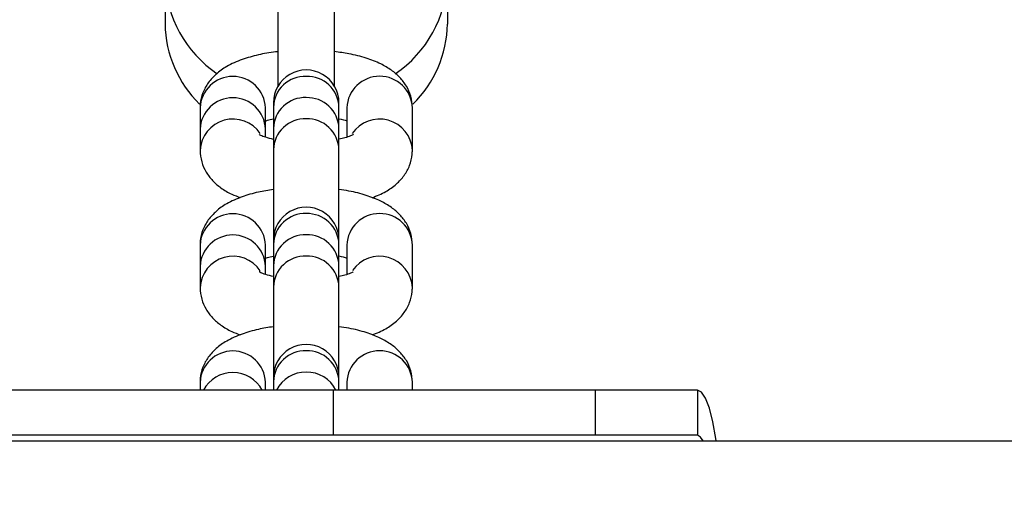
# Model space of a CAD drawing. Units: millimetres. Extents: x -709 to 13559, y -181 to 8074.
# Drawn here: x 5331 to 5419, y 3103 to 3146 of the extents above; entities that cross this region are included whole.
import ezdxf

# ---------------------------------------------------------------- set-up
doc = ezdxf.new("R2010")
doc.units = ezdxf.units.MM
doc.layers.add('Dimensions', color=7, linetype='Continuous')
doc.layers.add('Layer 1', color=7, linetype='Continuous')
doc.styles.get("Standard").update_dxf_attribs({"font": 'arial.ttf'})
doc.dimstyles.new('Leikkiset keinu', dxfattribs={"dimtxt": 150, "dimasz": 2.5, "dimexe": 0.06, "dimexo": 0.625, "dimtad": 0, "dimtih": 1, "dimtoh": 1, "dimdec": 0, "dimtxsty": 'Standard', "dimcen": 2.5, "dimadec": 0, "dimazin": 0, "dimtfac": 1, "dimtmove": 0, "dimatfit": 3, "dimfxl": 1, "dimarcsym": 0})

# ---------------------------------------------------------------- blocks, each defined once
blk = doc.blocks.new('*D9')
at = {"layer": 'Defpoints', "color": 0}
for p in [(773.233, 3611), (13557.398, 3222.219), (13557.398, -82.914)]:
    blk.add_point(p, dxfattribs=at)
at = {"layer": 'Dimensions', "color": 0, "lineweight": -2}
for p, q in [((773.233, 3610.375), (773.233, -82.974)), ((13557.398, 3221.594), (13557.398, -82.974)), ((775.733, -82.914), (6890.115, -82.914)), ((13554.898, -82.914), (7440.515, -82.914))]:
    blk.add_line(p, q, dxfattribs=at)
at = {"layer": 'Dimensions', "color": 0}
for points in [[(775.733, -82.497), (775.733, -83.331), (773.233, -82.914)], [(13554.898, -83.331), (13554.898, -82.497), (13557.398, -82.914)]]:
    blk.add_solid(points, dxfattribs=at)
at = {"layer": 'Dimensions', "color": 0, "insert": (7165.315, -82.914), "char_height": 150, "attachment_point": 5}
blk.add_mtext('12784', dxfattribs=at)
blk = doc.blocks.new('*D11')
at = {"layer": 'Defpoints', "color": 0}
for p in [(7247.508, 4231.768), (2266.419, 2956.302), (7111.487, 2956.302)]:
    blk.add_point(p, dxfattribs=at)
at = {"layer": 'Dimensions', "color": 0, "lineweight": -2}
for p, q in [((7246.883, 4231.768), (2266.359, 4231.768)), ((2266.419, 4229.268), (2266.419, 3671.235)), ((2266.419, 2958.802), (2266.419, 3516.835)), ((7110.862, 2956.302), (2266.359, 2956.302))]:
    blk.add_line(p, q, dxfattribs=at)
at = {"layer": 'Dimensions', "color": 0}
for points in [[(2266.836, 4229.268), (2266.002, 4229.268), (2266.419, 4231.768)], [(2266.002, 2958.802), (2266.836, 2958.802), (2266.419, 2956.302)]]:
    blk.add_solid(points, dxfattribs=at)
at = {"layer": 'Dimensions', "color": 0, "insert": (2266.419, 3594.035), "char_height": 150, "attachment_point": 5}
blk.add_mtext('1275', dxfattribs=at)
blk = doc.blocks.new('*D12')
at = {"layer": 'Defpoints', "color": 0}
for p in [(3133.233, 3612.768), (11789.058, 3042.303), (11789.058, 1884.885)]:
    blk.add_point(p, dxfattribs=at)
at = {"layer": 'Dimensions', "color": 0, "lineweight": -2}
for p, q in [((3133.233, 3612.143), (3133.233, 1884.825)), ((11789.058, 3041.678), (11789.058, 1884.825)), ((3135.733, 1884.885), (7236.72, 1884.885)), ((11786.558, 1884.885), (7685.57, 1884.885))]:
    blk.add_line(p, q, dxfattribs=at)
at = {"layer": 'Dimensions', "color": 0}
for points in [[(3135.733, 1885.302), (3135.733, 1884.469), (3133.233, 1884.885)], [(11786.558, 1884.469), (11786.558, 1885.302), (11789.058, 1884.885)]]:
    blk.add_solid(points, dxfattribs=at)
at = {"layer": 'Dimensions', "color": 0, "insert": (7461.145, 1884.885), "char_height": 150, "attachment_point": 5}
blk.add_mtext('8656', dxfattribs=at)

msp = doc.modelspace()

# ---------------------------------------------------------------- linework, layer by layer
at = {"layer": 'Layer 1', "lineweight": 25}
for points in [[(5354.265, 3152.68), (5354.265, 3152.68), (5354.265, 3140.155), (5354.265, 3140.155)], [(5359.265, 3140.155), (5359.265, 3140.155), (5359.265, 3152.68), (5359.265, 3152.68)], [(5344.265, 3149.65), (5344.265, 3149.65), (5344.265, 3145.65), (5344.265, 3145.65)], [(5344.265, 3149.65), (5344.355, 3146.27), (5346.073, 3143.142), (5348.877, 3141.252)], [(5364.645, 3141.246), (5367.454, 3143.135), (5369.175, 3146.266), (5369.265, 3149.65)], [(5369.265, 3149.65), (5369.265, 3149.65), (5369.265, 3145.65), (5369.265, 3145.65)], [(5344.265, 3145.65), (5344.311, 3142.973), (5345.412, 3140.421), (5347.328, 3138.551)], [(5366.213, 3138.562), (5368.129, 3140.427), (5369.227, 3142.976), (5369.265, 3145.65)], [(5347.365, 3138.239), (5347.365, 3138.239), (5347.365, 3136.358), (5347.365, 3136.358)], [(5353.165, 3136.358), (5353.165, 3136.358), (5353.165, 3138.239), (5353.165, 3138.239)], [(5353.865, 3138.685), (5353.865, 3138.685), (5353.865, 3138.293), (5353.865, 3138.293)], [(5353.865, 3138.293), (5353.865, 3138.293), (5353.865, 3136.412), (5353.865, 3136.412)], [(5359.665, 3138.293), (5359.665, 3138.293), (5359.665, 3138.685), (5359.665, 3138.685)], [(5359.665, 3136.412), (5359.665, 3136.412), (5359.665, 3138.293), (5359.665, 3138.293)], [(5360.365, 3138.239), (5360.365, 3138.239), (5360.365, 3135.636), (5360.365, 3135.636)], [(5366.165, 3134.477), (5366.165, 3134.477), (5366.165, 3138.239), (5366.165, 3138.239)], [(5347.365, 3136.358), (5347.365, 3136.358), (5347.365, 3134.477), (5347.365, 3134.477)], [(5353.165, 3135.63), (5353.165, 3135.63), (5353.165, 3136.358), (5353.165, 3136.358)], [(5353.865, 3136.412), (5353.865, 3136.412), (5353.865, 3134.531), (5353.865, 3134.531)], [(5359.665, 3134.531), (5359.665, 3134.531), (5359.665, 3136.412), (5359.665, 3136.412)], [(5353.865, 3134.531), (5353.865, 3134.531), (5353.865, 3126.544), (5353.865, 3126.544)], [(5359.665, 3126.544), (5359.665, 3126.544), (5359.665, 3134.531), (5359.665, 3134.531)], [(5347.365, 3126.097), (5347.365, 3126.097), (5347.365, 3124.216), (5347.365, 3124.216)], [(5353.165, 3124.216), (5353.165, 3124.216), (5353.165, 3126.097), (5353.165, 3126.097)], [(5353.865, 3126.544), (5353.865, 3126.544), (5353.865, 3126.152), (5353.865, 3126.152)], [(5353.865, 3126.152), (5353.865, 3126.152), (5353.865, 3124.271), (5353.865, 3124.271)], [(5359.665, 3126.152), (5359.665, 3126.152), (5359.665, 3126.544), (5359.665, 3126.544)], [(5359.665, 3124.271), (5359.665, 3124.271), (5359.665, 3126.152), (5359.665, 3126.152)], [(5360.365, 3126.097), (5360.365, 3126.097), (5360.365, 3123.494), (5360.365, 3123.494)], [(5366.165, 3122.335), (5366.165, 3122.335), (5366.165, 3126.097), (5366.165, 3126.097)], [(5347.365, 3124.216), (5347.365, 3124.216), (5347.365, 3122.335), (5347.365, 3122.335)], [(5353.165, 3123.489), (5353.165, 3123.489), (5353.165, 3124.216), (5353.165, 3124.216)], [(5353.865, 3124.271), (5353.865, 3124.271), (5353.865, 3122.389), (5353.865, 3122.389)], [(5359.665, 3122.389), (5359.665, 3122.389), (5359.665, 3124.271), (5359.665, 3124.271)], [(5353.865, 3122.389), (5353.865, 3122.389), (5353.865, 3114.402), (5353.865, 3114.402)], [(5359.665, 3114.402), (5359.665, 3114.402), (5359.665, 3122.389), (5359.665, 3122.389)], [(5347.365, 3113.956), (5347.365, 3113.956), (5347.365, 3113.268), (5347.365, 3113.268)], [(5353.165, 3113.268), (5353.165, 3113.268), (5353.165, 3113.956), (5353.165, 3113.956)], [(5353.865, 3114.402), (5353.865, 3114.402), (5353.865, 3114.01), (5353.865, 3114.01)], [(5353.865, 3114.01), (5353.865, 3114.01), (5353.865, 3113.268), (5353.865, 3113.268)], [(5359.665, 3114.01), (5359.665, 3114.01), (5359.665, 3114.402), (5359.665, 3114.402)], [(5359.665, 3113.268), (5359.665, 3113.268), (5359.665, 3114.01), (5359.665, 3114.01)], [(5360.365, 3113.956), (5360.365, 3113.956), (5360.365, 3113.268), (5360.365, 3113.268)], [(5366.165, 3113.268), (5366.165, 3113.268), (5366.165, 3113.956), (5366.165, 3113.956)], [(5359.146, 3113.268), (5359.146, 3113.268), (5319.765, 3113.268), (5319.765, 3113.268)], [(5359.146, 3113.268), (5359.146, 3113.268), (5359.146, 3109.268), (5359.146, 3109.268)], [(5382.341, 3113.268), (5382.341, 3113.268), (5359.146, 3113.268), (5359.146, 3113.268)], [(5382.341, 3113.268), (5382.341, 3113.268), (5382.341, 3109.268), (5382.341, 3109.268)], [(5391.416, 3113.268), (5391.416, 3113.268), (5382.341, 3113.268), (5382.341, 3113.268)], [(5391.416, 3113.268), (5391.416, 3113.268), (5391.416, 3109.268), (5391.416, 3109.268)], [(5359.146, 3109.268), (5359.146, 3109.268), (5319.765, 3109.268), (5319.765, 3109.268)], [(5382.341, 3109.268), (5382.341, 3109.268), (5359.146, 3109.268), (5359.146, 3109.268)], [(5391.416, 3109.268), (5391.416, 3109.268), (5382.341, 3109.268), (5382.341, 3109.268)], [(4954.693, 3108.768), (4954.693, 3108.768), (7669.426, 3108.768), (7669.426, 3108.768)]]:
    msp.add_open_spline(points, degree=3, dxfattribs=at)
for points, knots in [([(5354.265, 3143.208), (5354.195, 3143.202), (5354.125, 3143.196), (5354.056, 3143.19), (5354.056, 3143.19), (5353.517, 3143.136), (5353.012, 3143.034), (5352.527, 3142.919), (5352.527, 3142.919), (5352.024, 3142.799), (5351.541, 3142.665), (5351.087, 3142.505), (5351.087, 3142.505), (5350.6, 3142.332), (5350.146, 3142.129), (5349.723, 3141.884), (5349.723, 3141.884), (5349.39, 3141.691), (5349.076, 3141.473), (5348.785, 3141.216), (5348.785, 3141.216), (5348.533, 3140.994), (5348.299, 3140.742), (5348.096, 3140.459), (5348.096, 3140.459), (5347.904, 3140.19), (5347.74, 3139.893), (5347.616, 3139.574), (5347.616, 3139.574), (5347.494, 3139.262), (5347.411, 3138.929), (5347.382, 3138.59), (5347.382, 3138.59), (5347.372, 3138.473), (5347.369, 3138.356), (5347.365, 3138.239)], [0, 0, 0, 0, 0.1, 0.1, 0.1, 0.1, 0.2, 0.2, 0.2, 0.2, 0.3, 0.3, 0.3, 0.3, 0.4, 0.4, 0.4, 0.4, 0.5, 0.5, 0.5, 0.5, 0.6, 0.6, 0.6, 0.6, 0.7, 0.7, 0.7, 0.7, 0.8, 0.8, 0.8, 0.8, 1, 1, 1, 1]), ([(5366.165, 3138.239), (5366.137, 3138.583), (5366.109, 3138.927), (5366.022, 3139.254), (5366.022, 3139.254), (5365.938, 3139.575), (5365.798, 3139.88), (5365.631, 3140.159), (5365.631, 3140.159), (5365.465, 3140.436), (5365.272, 3140.688), (5365.06, 3140.913), (5365.06, 3140.913), (5364.833, 3141.154), (5364.584, 3141.365), (5364.321, 3141.554), (5364.321, 3141.554), (5364.019, 3141.77), (5363.698, 3141.957), (5363.359, 3142.122), (5363.359, 3142.122), (5362.956, 3142.318), (5362.526, 3142.484), (5362.071, 3142.631), (5362.071, 3142.631), (5361.588, 3142.786), (5361.078, 3142.919), (5360.535, 3143.018), (5360.535, 3143.018), (5360.124, 3143.093), (5359.695, 3143.148), (5359.265, 3143.204)], [0, 0, 0, 0, 0.111111, 0.111111, 0.111111, 0.111111, 0.222222, 0.222222, 0.222222, 0.222222, 0.333333, 0.333333, 0.333333, 0.333333, 0.444444, 0.444444, 0.444444, 0.444444, 0.555556, 0.555556, 0.555556, 0.555556, 0.666667, 0.666667, 0.666667, 0.666667, 0.777778, 0.777778, 0.777778, 0.777778, 1, 1, 1, 1]), ([(5359.665, 3138.685), (5359.665, 3139.721), (5359.113, 3140.679), (5358.215, 3141.197), (5358.215, 3141.197), (5357.318, 3141.715), (5356.213, 3141.715), (5355.315, 3141.197), (5355.315, 3141.197), (5354.418, 3140.679), (5353.865, 3139.721), (5353.865, 3138.685)], [0, 0, 0, 0, 0.25, 0.25, 0.25, 0.25, 0.5, 0.5, 0.5, 0.5, 1, 1, 1, 1]), ([(5353.216, 3137.098), (5353.257, 3137.113), (5353.297, 3137.127), (5353.344, 3137.142), (5353.344, 3137.142), (5353.482, 3137.185), (5353.674, 3137.226), (5353.865, 3137.267)], [0, 0, 0, 0, 0.333333, 0.333333, 0.333333, 0.333333, 1, 1, 1, 1]), ([(5359.665, 3137.274), (5359.932, 3137.212), (5360.198, 3137.15), (5360.353, 3137.091), (5360.353, 3137.091), (5360.354, 3137.09), (5360.354, 3137.09), (5360.355, 3137.09)], [0, 0, 0, 0, 0.333333, 0.333333, 0.333333, 0.333333, 1, 1, 1, 1]), ([(5353.865, 3135.442), (5353.62, 3135.503), (5353.374, 3135.565), (5353.178, 3135.625), (5353.178, 3135.625), (5352.997, 3135.681), (5352.859, 3135.735), (5352.749, 3135.791), (5352.749, 3135.791), (5352.65, 3135.841), (5352.574, 3135.891), (5352.591, 3135.875), (5352.591, 3135.875), (5352.593, 3135.873), (5352.598, 3135.869), (5352.602, 3135.865)], [0, 0, 0, 0, 0.2, 0.2, 0.2, 0.2, 0.4, 0.4, 0.4, 0.4, 0.6, 0.6, 0.6, 0.6, 1, 1, 1, 1]), ([(5360.916, 3135.858), (5360.921, 3135.862), (5360.926, 3135.865), (5360.914, 3135.859), (5360.914, 3135.859), (5360.89, 3135.847), (5360.797, 3135.797), (5360.68, 3135.746), (5360.68, 3135.746), (5360.55, 3135.689), (5360.391, 3135.63), (5360.187, 3135.574), (5360.187, 3135.574), (5360.03, 3135.531), (5359.848, 3135.49), (5359.665, 3135.449)], [0, 0, 0, 0, 0.2, 0.2, 0.2, 0.2, 0.4, 0.4, 0.4, 0.4, 0.6, 0.6, 0.6, 0.6, 1, 1, 1, 1]), ([(5347.365, 3134.477), (5347.394, 3134.133), (5347.422, 3133.789), (5347.509, 3133.462), (5347.509, 3133.462), (5347.593, 3133.141), (5347.733, 3132.836), (5347.9, 3132.557), (5347.9, 3132.557), (5348.066, 3132.28), (5348.259, 3132.028), (5348.471, 3131.803), (5348.471, 3131.803), (5348.699, 3131.562), (5348.949, 3131.352), (5349.21, 3131.162), (5349.21, 3131.162), (5349.51, 3130.944), (5349.825, 3130.753), (5350.171, 3130.594), (5350.171, 3130.594), (5350.415, 3130.483), (5350.675, 3130.388), (5350.934, 3130.293)], [0, 0, 0, 0, 0.142857, 0.142857, 0.142857, 0.142857, 0.285714, 0.285714, 0.285714, 0.285714, 0.428571, 0.428571, 0.428571, 0.428571, 0.571429, 0.571429, 0.571429, 0.571429, 0.714286, 0.714286, 0.714286, 0.714286, 1, 1, 1, 1]), ([(5362.597, 3130.281), (5363.012, 3130.451), (5363.427, 3130.62), (5363.808, 3130.832), (5363.808, 3130.832), (5364.145, 3131.02), (5364.456, 3131.242), (5364.746, 3131.5), (5364.746, 3131.5), (5364.997, 3131.723), (5365.232, 3131.974), (5365.435, 3132.257), (5365.435, 3132.257), (5365.627, 3132.525), (5365.791, 3132.823), (5365.915, 3133.142), (5365.915, 3133.142), (5366.036, 3133.454), (5366.12, 3133.788), (5366.149, 3134.126), (5366.149, 3134.126), (5366.159, 3134.243), (5366.162, 3134.36), (5366.165, 3134.477)], [0, 0, 0, 0, 0.142857, 0.142857, 0.142857, 0.142857, 0.285714, 0.285714, 0.285714, 0.285714, 0.428571, 0.428571, 0.428571, 0.428571, 0.571429, 0.571429, 0.571429, 0.571429, 0.714286, 0.714286, 0.714286, 0.714286, 1, 1, 1, 1]), ([(5353.865, 3131.014), (5353.412, 3130.942), (5352.958, 3130.871), (5352.527, 3130.777), (5352.527, 3130.777), (5352.017, 3130.667), (5351.539, 3130.526), (5351.087, 3130.363), (5351.087, 3130.363), (5350.602, 3130.188), (5350.147, 3129.986), (5349.723, 3129.742), (5349.723, 3129.742), (5349.39, 3129.55), (5349.076, 3129.331), (5348.785, 3129.074), (5348.785, 3129.074), (5348.533, 3128.852), (5348.299, 3128.601), (5348.096, 3128.317), (5348.096, 3128.317), (5347.904, 3128.049), (5347.74, 3127.752), (5347.616, 3127.432), (5347.616, 3127.432), (5347.494, 3127.12), (5347.411, 3126.787), (5347.382, 3126.448), (5347.382, 3126.448), (5347.372, 3126.332), (5347.369, 3126.215), (5347.365, 3126.097)], [0, 0, 0, 0, 0.111111, 0.111111, 0.111111, 0.111111, 0.222222, 0.222222, 0.222222, 0.222222, 0.333333, 0.333333, 0.333333, 0.333333, 0.444444, 0.444444, 0.444444, 0.444444, 0.555556, 0.555556, 0.555556, 0.555556, 0.666667, 0.666667, 0.666667, 0.666667, 0.777778, 0.777778, 0.777778, 0.777778, 1, 1, 1, 1]), ([(5366.165, 3126.097), (5366.137, 3126.441), (5366.109, 3126.785), (5366.022, 3127.113), (5366.022, 3127.113), (5365.938, 3127.434), (5365.798, 3127.739), (5365.631, 3128.018), (5365.631, 3128.018), (5365.465, 3128.295), (5365.272, 3128.546), (5365.06, 3128.771), (5365.06, 3128.771), (5364.833, 3129.012), (5364.584, 3129.224), (5364.321, 3129.412), (5364.321, 3129.412), (5364.019, 3129.629), (5363.699, 3129.815), (5363.359, 3129.98), (5363.359, 3129.98), (5362.956, 3130.176), (5362.525, 3130.342), (5362.071, 3130.489), (5362.071, 3130.489), (5361.589, 3130.645), (5361.081, 3130.78), (5360.535, 3130.876), (5360.535, 3130.876), (5360.252, 3130.926), (5359.959, 3130.965), (5359.665, 3131.004)], [0, 0, 0, 0, 0.111111, 0.111111, 0.111111, 0.111111, 0.222222, 0.222222, 0.222222, 0.222222, 0.333333, 0.333333, 0.333333, 0.333333, 0.444444, 0.444444, 0.444444, 0.444444, 0.555556, 0.555556, 0.555556, 0.555556, 0.666667, 0.666667, 0.666667, 0.666667, 0.777778, 0.777778, 0.777778, 0.777778, 1, 1, 1, 1]), ([(5359.665, 3126.544), (5359.665, 3127.58), (5359.113, 3128.537), (5358.215, 3129.055), (5358.215, 3129.055), (5357.318, 3129.573), (5356.213, 3129.573), (5355.315, 3129.055), (5355.315, 3129.055), (5354.418, 3128.537), (5353.865, 3127.58), (5353.865, 3126.544)], [0, 0, 0, 0, 0.25, 0.25, 0.25, 0.25, 0.5, 0.5, 0.5, 0.5, 1, 1, 1, 1]), ([(5353.165, 3124.938), (5353.221, 3124.959), (5353.277, 3124.98), (5353.344, 3125), (5353.344, 3125), (5353.485, 3125.044), (5353.675, 3125.085), (5353.865, 3125.126)], [0, 0, 0, 0, 0.333333, 0.333333, 0.333333, 0.333333, 1, 1, 1, 1]), ([(5359.665, 3125.133), (5359.931, 3125.071), (5360.196, 3125.009), (5360.353, 3124.949), (5360.353, 3124.949), (5360.357, 3124.947), (5360.361, 3124.946), (5360.365, 3124.944)], [0, 0, 0, 0, 0.333333, 0.333333, 0.333333, 0.333333, 1, 1, 1, 1]), ([(5353.865, 3123.3), (5353.62, 3123.362), (5353.374, 3123.423), (5353.178, 3123.484), (5353.178, 3123.484), (5352.997, 3123.539), (5352.859, 3123.594), (5352.749, 3123.649), (5352.749, 3123.649), (5352.65, 3123.699), (5352.574, 3123.75), (5352.591, 3123.733), (5352.591, 3123.733), (5352.593, 3123.731), (5352.598, 3123.727), (5352.602, 3123.723)], [0, 0, 0, 0, 0.2, 0.2, 0.2, 0.2, 0.4, 0.4, 0.4, 0.4, 0.6, 0.6, 0.6, 0.6, 1, 1, 1, 1]), ([(5360.916, 3123.716), (5360.921, 3123.72), (5360.926, 3123.723), (5360.914, 3123.717), (5360.914, 3123.717), (5360.89, 3123.706), (5360.797, 3123.655), (5360.68, 3123.604), (5360.68, 3123.604), (5360.55, 3123.547), (5360.391, 3123.488), (5360.187, 3123.432), (5360.187, 3123.432), (5360.03, 3123.389), (5359.848, 3123.348), (5359.665, 3123.307)], [0, 0, 0, 0, 0.2, 0.2, 0.2, 0.2, 0.4, 0.4, 0.4, 0.4, 0.6, 0.6, 0.6, 0.6, 1, 1, 1, 1]), ([(5347.365, 3122.335), (5347.394, 3121.991), (5347.422, 3121.647), (5347.509, 3121.32), (5347.509, 3121.32), (5347.593, 3120.999), (5347.733, 3120.694), (5347.9, 3120.415), (5347.9, 3120.415), (5348.066, 3120.138), (5348.259, 3119.886), (5348.471, 3119.661), (5348.471, 3119.661), (5348.699, 3119.421), (5348.949, 3119.21), (5349.21, 3119.02), (5349.21, 3119.02), (5349.51, 3118.802), (5349.825, 3118.611), (5350.171, 3118.453), (5350.171, 3118.453), (5350.415, 3118.341), (5350.675, 3118.246), (5350.934, 3118.152)], [0, 0, 0, 0, 0.142857, 0.142857, 0.142857, 0.142857, 0.285714, 0.285714, 0.285714, 0.285714, 0.428571, 0.428571, 0.428571, 0.428571, 0.571429, 0.571429, 0.571429, 0.571429, 0.714286, 0.714286, 0.714286, 0.714286, 1, 1, 1, 1]), ([(5362.597, 3118.139), (5363.012, 3118.309), (5363.427, 3118.478), (5363.808, 3118.691), (5363.808, 3118.691), (5364.145, 3118.879), (5364.456, 3119.1), (5364.746, 3119.358), (5364.746, 3119.358), (5364.997, 3119.582), (5365.232, 3119.832), (5365.435, 3120.116), (5365.435, 3120.116), (5365.627, 3120.384), (5365.791, 3120.681), (5365.915, 3121), (5365.915, 3121), (5366.036, 3121.313), (5366.12, 3121.646), (5366.149, 3121.984), (5366.149, 3121.984), (5366.159, 3122.101), (5366.162, 3122.218), (5366.165, 3122.335)], [0, 0, 0, 0, 0.142857, 0.142857, 0.142857, 0.142857, 0.285714, 0.285714, 0.285714, 0.285714, 0.428571, 0.428571, 0.428571, 0.428571, 0.571429, 0.571429, 0.571429, 0.571429, 0.714286, 0.714286, 0.714286, 0.714286, 1, 1, 1, 1]), ([(5353.865, 3118.872), (5353.412, 3118.801), (5352.958, 3118.729), (5352.527, 3118.636), (5352.527, 3118.636), (5352.017, 3118.525), (5351.539, 3118.385), (5351.087, 3118.221), (5351.087, 3118.221), (5350.602, 3118.046), (5350.147, 3117.845), (5349.723, 3117.6), (5349.723, 3117.6), (5349.39, 3117.408), (5349.076, 3117.19), (5348.785, 3116.933), (5348.785, 3116.933), (5348.533, 3116.71), (5348.299, 3116.459), (5348.096, 3116.175), (5348.096, 3116.175), (5347.904, 3115.907), (5347.74, 3115.61), (5347.616, 3115.291), (5347.616, 3115.291), (5347.494, 3114.978), (5347.411, 3114.645), (5347.382, 3114.307), (5347.382, 3114.307), (5347.372, 3114.19), (5347.369, 3114.073), (5347.365, 3113.956)], [0, 0, 0, 0, 0.111111, 0.111111, 0.111111, 0.111111, 0.222222, 0.222222, 0.222222, 0.222222, 0.333333, 0.333333, 0.333333, 0.333333, 0.444444, 0.444444, 0.444444, 0.444444, 0.555556, 0.555556, 0.555556, 0.555556, 0.666667, 0.666667, 0.666667, 0.666667, 0.777778, 0.777778, 0.777778, 0.777778, 1, 1, 1, 1]), ([(5366.165, 3113.956), (5366.137, 3114.3), (5366.109, 3114.644), (5366.022, 3114.971), (5366.022, 3114.971), (5365.938, 3115.292), (5365.798, 3115.597), (5365.631, 3115.876), (5365.631, 3115.876), (5365.465, 3116.153), (5365.272, 3116.404), (5365.06, 3116.63), (5365.06, 3116.63), (5364.833, 3116.871), (5364.584, 3117.082), (5364.321, 3117.27), (5364.321, 3117.27), (5364.019, 3117.487), (5363.699, 3117.673), (5363.359, 3117.838), (5363.359, 3117.838), (5362.956, 3118.034), (5362.525, 3118.2), (5362.071, 3118.347), (5362.071, 3118.347), (5361.589, 3118.503), (5361.081, 3118.639), (5360.535, 3118.734), (5360.535, 3118.734), (5360.252, 3118.784), (5359.959, 3118.823), (5359.665, 3118.862)], [0, 0, 0, 0, 0.111111, 0.111111, 0.111111, 0.111111, 0.222222, 0.222222, 0.222222, 0.222222, 0.333333, 0.333333, 0.333333, 0.333333, 0.444444, 0.444444, 0.444444, 0.444444, 0.555556, 0.555556, 0.555556, 0.555556, 0.666667, 0.666667, 0.666667, 0.666667, 0.777778, 0.777778, 0.777778, 0.777778, 1, 1, 1, 1]), ([(5359.665, 3114.402), (5359.665, 3115.438), (5359.113, 3116.395), (5358.215, 3116.913), (5358.215, 3116.913), (5357.318, 3117.431), (5356.213, 3117.431), (5355.315, 3116.913), (5355.315, 3116.913), (5354.418, 3116.395), (5353.865, 3115.438), (5353.865, 3114.402)], [0, 0, 0, 0, 0.25, 0.25, 0.25, 0.25, 0.5, 0.5, 0.5, 0.5, 1, 1, 1, 1]), ([(5393.057, 3108.768), (5393.057, 3108.768), (5393.027, 3108.981), (5393.027, 3108.981), (5393.027, 3108.981), (5393.027, 3108.981), (5392.767, 3110.46), (5392.767, 3110.46), (5392.767, 3110.46), (5392.767, 3110.46), (5392.467, 3111.66), (5392.467, 3111.66), (5392.467, 3111.66), (5392.467, 3111.66), (5392.135, 3112.544), (5392.135, 3112.544), (5392.135, 3112.544), (5392.135, 3112.544), (5391.781, 3113.086), (5391.781, 3113.086), (5391.781, 3113.086), (5391.781, 3113.086), (5391.416, 3113.268), (5391.416, 3113.268)], [0, 0, 0, 0, 0.142857, 0.142857, 0.142857, 0.142857, 0.285714, 0.285714, 0.285714, 0.285714, 0.428571, 0.428571, 0.428571, 0.428571, 0.571429, 0.571429, 0.571429, 0.571429, 0.714286, 0.714286, 0.714286, 0.714286, 1, 1, 1, 1]), ([(5391.904, 3108.768), (5391.904, 3108.768), (5391.689, 3109.114), (5391.689, 3109.114), (5391.689, 3109.114), (5391.689, 3109.114), (5391.416, 3109.268), (5391.416, 3109.268)], [0, 0, 0, 0, 0.333333, 0.333333, 0.333333, 0.333333, 1, 1, 1, 1])]:
    msp.add_open_spline(points, degree=3, knots=knots, dxfattribs=at)
at = {"layer": 'Layer 1', "color": 8, "lineweight": 25}
for points in [[(5353.165, 3138.239), (5353.095, 3139.789), (5351.817, 3141.01), (5350.265, 3141.01), (5350.265, 3141.01), (5348.714, 3141.01), (5347.436, 3139.789), (5347.365, 3138.239)], [(5356.765, 3141.018), (5356.018, 3141.047), (5355.29, 3140.775), (5354.745, 3140.263), (5354.745, 3140.263), (5354.2, 3139.75), (5353.883, 3139.041), (5353.865, 3138.293)], [(5359.665, 3138.293), (5359.644, 3139.04), (5359.325, 3139.747), (5358.781, 3140.258), (5358.781, 3140.258), (5358.237, 3140.769), (5357.512, 3141.043), (5356.765, 3141.018)], [(5366.165, 3138.239), (5366.105, 3139.797), (5364.824, 3141.028), (5363.265, 3141.028), (5363.265, 3141.028), (5361.707, 3141.028), (5360.426, 3139.797), (5360.365, 3138.239)], [(5353.165, 3136.358), (5353.095, 3137.908), (5351.817, 3139.129), (5350.265, 3139.129), (5350.265, 3139.129), (5348.714, 3139.129), (5347.436, 3137.908), (5347.365, 3136.358)], [(5356.765, 3139.137), (5356.018, 3139.166), (5355.29, 3138.894), (5354.745, 3138.382), (5354.745, 3138.382), (5354.2, 3137.869), (5353.883, 3137.16), (5353.865, 3136.412)], [(5359.665, 3136.412), (5359.644, 3137.159), (5359.325, 3137.866), (5358.781, 3138.377), (5358.781, 3138.377), (5358.237, 3138.888), (5357.512, 3139.162), (5356.765, 3139.137)], [(5352.699, 3135.959), (5351.996, 3136.998), (5350.708, 3137.472), (5349.499, 3137.136), (5349.499, 3137.136), (5348.291, 3136.8), (5347.432, 3135.73), (5347.365, 3134.477)], [(5356.765, 3137.256), (5356.018, 3137.285), (5355.29, 3137.013), (5354.745, 3136.5), (5354.745, 3136.5), (5354.2, 3135.988), (5353.883, 3135.279), (5353.865, 3134.531)], [(5359.665, 3134.531), (5359.644, 3135.278), (5359.325, 3135.985), (5358.781, 3136.496), (5358.781, 3136.496), (5358.237, 3137.007), (5357.512, 3137.281), (5356.765, 3137.256)], [(5366.165, 3134.477), (5366.099, 3135.73), (5365.24, 3136.801), (5364.03, 3137.136), (5364.03, 3137.136), (5362.821, 3137.472), (5361.533, 3136.997), (5360.83, 3135.957)], [(5353.165, 3126.097), (5353.095, 3127.648), (5351.817, 3128.868), (5350.265, 3128.868), (5350.265, 3128.868), (5348.714, 3128.868), (5347.436, 3127.648), (5347.365, 3126.097)], [(5356.765, 3128.877), (5356.018, 3128.905), (5355.29, 3128.633), (5354.745, 3128.121), (5354.745, 3128.121), (5354.2, 3127.609), (5353.883, 3126.899), (5353.865, 3126.152)], [(5359.665, 3126.152), (5359.644, 3126.898), (5359.325, 3127.605), (5358.781, 3128.116), (5358.781, 3128.116), (5358.237, 3128.628), (5357.512, 3128.901), (5356.765, 3128.877)], [(5366.165, 3126.097), (5366.105, 3127.655), (5364.824, 3128.886), (5363.265, 3128.886), (5363.265, 3128.886), (5361.707, 3128.886), (5360.426, 3127.655), (5360.365, 3126.097)], [(5353.165, 3124.216), (5353.095, 3125.767), (5351.817, 3126.987), (5350.265, 3126.987), (5350.265, 3126.987), (5348.714, 3126.987), (5347.436, 3125.767), (5347.365, 3124.216)], [(5356.765, 3126.996), (5356.018, 3127.024), (5355.29, 3126.752), (5354.745, 3126.24), (5354.745, 3126.24), (5354.2, 3125.728), (5353.883, 3125.018), (5353.865, 3124.271)], [(5359.665, 3124.271), (5359.644, 3125.017), (5359.325, 3125.724), (5358.781, 3126.235), (5358.781, 3126.235), (5358.237, 3126.747), (5357.512, 3127.02), (5356.765, 3126.996)], [(5352.699, 3123.817), (5351.996, 3124.856), (5350.708, 3125.33), (5349.499, 3124.994), (5349.499, 3124.994), (5348.291, 3124.658), (5347.432, 3123.588), (5347.365, 3122.335)], [(5356.765, 3125.115), (5356.018, 3125.143), (5355.29, 3124.871), (5354.745, 3124.359), (5354.745, 3124.359), (5354.2, 3123.847), (5353.883, 3123.137), (5353.865, 3122.389)], [(5359.665, 3122.389), (5359.644, 3123.136), (5359.325, 3123.843), (5358.781, 3124.354), (5358.781, 3124.354), (5358.237, 3124.865), (5357.512, 3125.139), (5356.765, 3125.115)], [(5366.165, 3122.335), (5366.1, 3123.581), (5365.249, 3124.647), (5364.05, 3124.989), (5364.05, 3124.989), (5362.85, 3125.331), (5361.565, 3124.872), (5360.853, 3123.848)], [(5353.165, 3113.956), (5353.095, 3115.506), (5351.817, 3116.727), (5350.265, 3116.727), (5350.265, 3116.727), (5348.714, 3116.727), (5347.436, 3115.506), (5347.365, 3113.956)], [(5356.765, 3116.735), (5356.018, 3116.764), (5355.29, 3116.491), (5354.745, 3115.979), (5354.745, 3115.979), (5354.2, 3115.467), (5353.883, 3114.758), (5353.865, 3114.01)], [(5359.665, 3114.01), (5359.644, 3114.756), (5359.325, 3115.463), (5358.781, 3115.975), (5358.781, 3115.975), (5358.237, 3116.486), (5357.512, 3116.76), (5356.765, 3116.735)], [(5366.165, 3113.956), (5366.105, 3115.513), (5364.824, 3116.745), (5363.265, 3116.745), (5363.265, 3116.745), (5361.707, 3116.745), (5360.426, 3115.513), (5360.365, 3113.956)], [(5352.873, 3113.268), (5352.353, 3114.222), (5351.352, 3114.816), (5350.265, 3114.816), (5350.265, 3114.816), (5349.178, 3114.816), (5348.178, 3114.222), (5347.658, 3113.268)]]:
    msp.add_open_spline(points, degree=3, knots=[0, 0, 0, 0, 0.333333, 0.333333, 0.333333, 0.333333, 1, 1, 1, 1], dxfattribs=at)
for points in [[(5356.765, 3114.854), (5355.656, 3114.875), (5354.632, 3114.258), (5354.131, 3113.268)], [(5359.4, 3113.268), (5358.899, 3114.258), (5357.875, 3114.875), (5356.765, 3114.854)]]:
    msp.add_open_spline(points, degree=3, dxfattribs=at)

# ---------------------------------------------------------------- dimensions: what is measured, and where the dimension line sits
at = {"layer": 'Dimensions'}
dim = msp.add_linear_dim(base=(2266.419, 2956.302), p1=(7247.508, 4231.768), p2=(7111.487, 2956.302), angle=90, dimstyle='Leikkiset keinu', override={"dimlfac": 1}, dxfattribs=at)
dim.commit()
dim.dimension.update_dxf_attribs({"geometry": '*D11', "text_midpoint": (2266.419, 3594.035)})
for base, p1, p2, picture, middle in [((11789.058, 1884.885), (3133.233, 3612.768), (11789.058, 3042.303), '*D12', (7461.145, 1884.885)), ((13557.398, -82.914), (773.233, 3611), (13557.398, 3222.219), '*D9', (7165.315, -82.914))]:
    dim = msp.add_linear_dim(base=base, p1=p1, p2=p2, dimstyle='Leikkiset keinu', override={"dimlfac": 1}, dxfattribs=at)
    dim.commit()
    dim.dimension.update_dxf_attribs({"geometry": picture, "text_midpoint": middle})

doc.saveas('drawing.dxf')
